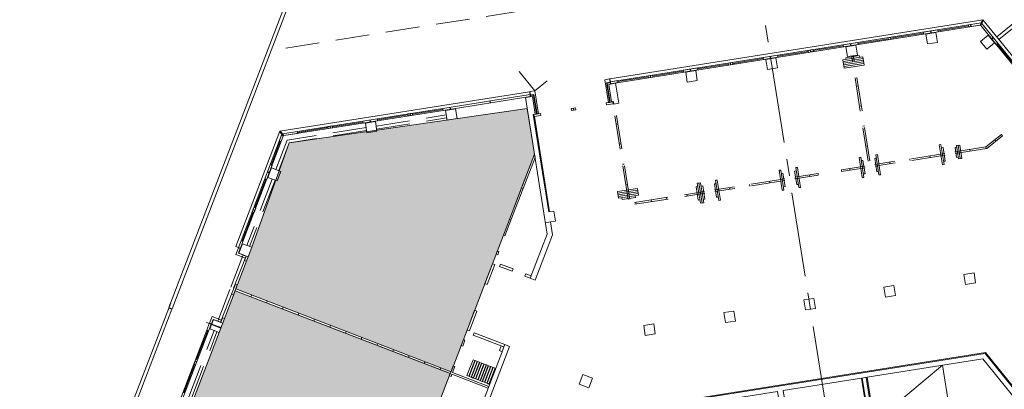
# Model space of a CAD drawing. Extents: x 6086 to 6639, y 343481 to 344238.
# Drawn here: x 6497 to 6555, y 343635 to 343657 of the extents above; entities that cross this region are included whole.
import ezdxf

# ---------------------------------------------------------------- set-up
doc = ezdxf.new("R2010")
doc.units = 0
doc.header["$LTSCALE"] = 4
for name, pattern in [('AUSGEZOGEN', [0]), ('DASHED', [0.75, 0.5, -0.25]), ('MITTE', [2, 1.25, -0.25, 0.25, -0.25])]:
    doc.linetypes.add(name, pattern=pattern)
doc.layers.add('A_00_Hilfskonstruktion', color=30, linetype='CONTINUOUS', lineweight=0, plot=False)
for name, color, linetype, lineweight in [('A_00_Raster_Mitte', 254, 'MITTE', 0), ('A_00_UNBESTIMMT', 7, 'CONTINUOUS', 9), ('A_01_Bebauung_Bestand', 7, 'CONTINUOUS', 20), ('A_03_FasVerkl_SN', 7, 'CONTINUOUS', 15), ('A_03_FETÜ_SN', 131, 'CONTINUOUS', 13), ('A_06_DIM_Kotenschnur', 7, 'CONTINUOUS', 5), ('A_06_Symbol Schacht', 252, 'CONTINUOUS', 13)]:
    doc.layers.add(name, color=color, linetype=linetype, lineweight=lineweight)
doc.layers.add('A_05_Farbe_Schraff_M1', color=7, linetype='CONTINUOUS', lineweight=15, true_color=0xf5d1d7)
doc.layers.add('A_05_Farbe_Schraff_M2', color=7, linetype='CONTINUOUS', lineweight=15, true_color=0xf5d1d7)

msp = doc.modelspace()

# ---------------------------------------------------------------- hatches: boundary and pattern name
at = {"layer": 'A_05_Farbe_Schraff_M1', "linetype": 'AUSGEZOGEN'}
h = msp.add_hatch(color=256, dxfattribs=at)
h.dxf.hatch_style = 1
h.paths.add_polyline_path([(6509.394, 343640.5), (6508.447, 343638.037), (6505.222, 343629.634), (6505.117, 343629.353), (6517.86, 343624.464), (6522.136, 343635.612)])
at = {"layer": 'A_05_Farbe_Schraff_M2', "linetype": 'AUSGEZOGEN'}
h = msp.add_hatch(color=256, dxfattribs=at)
h.dxf.hatch_style = 1
h.paths.add_polyline_path([(6527.117, 343648.591), (6526.69, 343651.285), (6512.605, 343649.249), (6510.382, 343643.078), (6509.436, 343640.614), (6522.181, 343635.724)])

# ---------------------------------------------------------------- linework, layer by layer
at = {"layer": 'A_00_Hilfskonstruktion', "linetype": 'AUSGEZOGEN', "flags": 128}
for points in [[(6522.181, 343635.724), (6527.117, 343648.591), (6526.69, 343651.285), (6512.605, 343649.249), (6510.382, 343643.078), (6510.382, 343643.078), (6509.436, 343640.614), (6522.181, 343635.724)], [(6517.86, 343624.464), (6522.136, 343635.612), (6509.394, 343640.5), (6508.447, 343638.037), (6505.222, 343629.634), (6505.117, 343629.353), (6517.86, 343624.464)]]:
    msp.add_lwpolyline(points, dxfattribs=at)
at = {"layer": 'A_00_Raster_Mitte'}
msp.add_line((6537.354, 343677.912), (6568.499, 343481.366), dxfattribs=at)
at = {"layer": 'A_00_UNBESTIMMT', "linetype": 'DASHED', "lineweight": 0}
for p, q in [((6552.895, 343661.268), (6511.567, 343654.719)), ((6517.743, 343650.245), (6521.891, 343650.903)), ((6517.771, 343650.068), (6521.919, 343650.725)), ((6517.15, 343650.151), (6512.475, 343649.411)), ((6517.178, 343649.974), (6512.605, 343649.249)), ((6511.808, 343647.672), (6512.475, 343649.411)), ((6511.976, 343647.608), (6512.605, 343649.249)), ((6511.593, 343647.112), (6510.088, 343643.191)), ((6511.761, 343647.048), (6510.256, 343643.127)), ((6509.138, 343640.717), (6509.873, 343642.631)), ((6509.306, 343640.653), (6510.041, 343642.567)), ((6508.368, 343638.71), (6509.102, 343640.624)), ((6508.536, 343638.645), (6509.27, 343640.559)), ((6506.648, 343634.229), (6508.153, 343638.15)), ((6506.816, 343634.164), (6508.321, 343638.085))]:
    msp.add_line(p, q, dxfattribs=at)
at = {"layer": 'A_00_UNBESTIMMT', "lineweight": 0}
for p, q in [((6505.479, 343639.513), (6512.291, 343657.264)), ((6505.666, 343639.442), (6512.437, 343657.084)), ((6554.488, 343655.519), (6556.182, 343656.891)), ((6554.614, 343655.363), (6556.464, 343656.861)), ((6531.604, 343652.801), (6531.426, 343652.773)), ((6531.426, 343652.773), (6531.604, 343651.647)), ((6531.604, 343652.801), (6531.616, 343652.722)), ((6526.882, 343652.053), (6527.06, 343652.081)), ((6526.882, 343652.053), (6527.06, 343652.081)), ((6526.882, 343652.053), (6526.895, 343651.974)), ((6526.882, 343652.053), (6526.895, 343651.974)), ((6527.06, 343652.081), (6527.239, 343650.955)), ((6527.06, 343652.081), (6527.239, 343650.955)), ((6528.013, 343645.175), (6527.119, 343650.815)), ((6505.581, 343639.779), (6505.366, 343639.219)), ((6505.666, 343639.442), (6505.479, 343639.513)), ((6495.234, 343612.26), (6505.655, 343639.414)), ((6495.262, 343612.892), (6505.468, 343639.485)), ((6505.655, 343639.414), (6505.468, 343639.485)), ((6534.4, 343633.779), (6553.808, 343636.855)), ((6556.781, 343633.184), (6553.808, 343636.855)), ((6551.642, 343633.748), (6551.269, 343636.103))]:
    msp.add_line(p, q, dxfattribs=at)
at = {"layer": 'A_01_Bebauung_Bestand', "lineweight": 5}
for p, q in [((6553.556, 343656.34), (6531.614, 343652.864)), ((6553.496, 343656.21), (6531.633, 343652.745)), ((6550.576, 343655.747), (6550.558, 343655.865)), ((6550.596, 343655.75), (6550.577, 343655.868)), ((6552.947, 343656.122), (6552.928, 343656.241)), ((6552.967, 343656.126), (6552.948, 343656.244)), ((6578.336, 343625.58), (6553.544, 343656.192)), ((6578.505, 343625.563), (6553.599, 343656.315)), ((6548.206, 343655.371), (6548.187, 343655.49)), ((6548.226, 343655.374), (6548.207, 343655.493)), ((6554.178, 343655.409), (6554.271, 343655.485)), ((6554.191, 343655.394), (6554.284, 343655.469)), ((6543.465, 343654.62), (6543.446, 343654.739)), ((6543.485, 343654.623), (6543.466, 343654.742)), ((6545.836, 343654.996), (6545.817, 343655.114)), ((6545.855, 343654.999), (6545.836, 343655.117)), ((6541.095, 343654.244), (6541.076, 343654.363)), ((6541.114, 343654.247), (6541.096, 343654.366)), ((6536.354, 343653.493), (6536.335, 343653.612)), ((6536.374, 343653.496), (6536.355, 343653.615)), ((6538.724, 343653.869), (6538.705, 343653.987)), ((6538.744, 343653.872), (6538.725, 343653.99)), ((6533.983, 343653.118), (6533.965, 343653.236)), ((6534.003, 343653.121), (6533.984, 343653.239)), ((6546.173, 343652.609), (6546.272, 343652.625)), ((6525.356, 343651.75), (6525.149, 343651.718)), ((6521.693, 343651.291), (6512.202, 343649.788)), ((6521.711, 343651.173), (6512.289, 343649.68)), ((6522.131, 343651.239), (6522.112, 343651.358)), ((6522.151, 343651.243), (6522.132, 343651.361)), ((6524.483, 343651.734), (6524.502, 343651.615)), ((6524.503, 343651.737), (6524.521, 343651.618)), ((6529.407, 343651.299), (6529.425, 343651.18)), ((6529.436, 343651.304), (6529.455, 343651.185)), ((6531.573, 343651.652), (6531.494, 343651.64)), ((6531.496, 343651.63), (6531.575, 343651.642)), ((6546.361, 343651.424), (6546.46, 343651.439)), ((6517.39, 343650.488), (6517.372, 343650.607)), ((6517.41, 343650.491), (6517.391, 343650.61)), ((6519.761, 343650.864), (6519.742, 343650.982)), ((6519.781, 343650.867), (6519.762, 343650.986)), ((6527.099, 343650.812), (6527.081, 343650.93)), ((6527.099, 343650.812), (6527.081, 343650.93)), ((6527.267, 343650.97), (6527.346, 343650.982)), ((6527.267, 343650.97), (6527.346, 343650.982)), ((6527.268, 343650.96), (6527.347, 343650.973)), ((6527.268, 343650.96), (6527.347, 343650.973)), ((6515.02, 343650.113), (6515.001, 343650.231)), ((6515.04, 343650.116), (6515.021, 343650.234)), ((6532.049, 343650.371), (6531.951, 343650.355)), ((6546.549, 343650.239), (6546.648, 343650.254)), ((6509.749, 343643.466), (6512.163, 343649.756)), ((6509.861, 343643.423), (6512.25, 343649.648)), ((6554.431, 343649.36), (6554.368, 343649.438)), ((6554.82, 343649.675), (6554.757, 343649.753)), ((6532.237, 343649.186), (6532.138, 343649.17)), ((6546.737, 343649.053), (6546.835, 343649.069)), ((6552.892, 343648.864), (6552.908, 343648.766)), ((6553.847, 343649.016), (6553.863, 343648.917)), ((6549.336, 343648.301), (6549.352, 343648.202)), ((6550.522, 343648.489), (6550.537, 343648.39)), ((6532.425, 343648.001), (6532.326, 343647.985)), ((6545.781, 343647.738), (6545.796, 343647.639)), ((6548.151, 343648.113), (6548.167, 343648.014)), ((6511.309, 343647.532), (6511.421, 343647.489)), ((6511.316, 343647.55), (6511.428, 343647.507)), ((6543.41, 343647.362), (6543.426, 343647.263)), ((6543.904, 343647.44), (6543.92, 343647.341)), ((6545.287, 343647.659), (6545.303, 343647.561)), ((6532.613, 343646.815), (6532.514, 343646.8)), ((6538.669, 343646.611), (6538.685, 343646.512)), ((6539.855, 343646.799), (6539.87, 343646.7)), ((6541.04, 343646.986), (6541.056, 343646.888)), ((6510.449, 343645.291), (6510.561, 343645.248)), ((6510.456, 343645.31), (6510.568, 343645.267)), ((6528.057, 343644.575), (6527.761, 343644.528)), ((6504.437, 343629.625), (6507.717, 343638.172)), ((6504.549, 343629.582), (6507.829, 343638.129)), ((6525.312, 343637.188), (6525.205, 343636.907)), ((6507.009, 343636.328), (6507.121, 343636.285)), ((6507.017, 343636.347), (6507.129, 343636.304)), ((6546.479, 343635.344), (6546.805, 343635.396)), ((6546.899, 343632.981), (6546.523, 343635.351)), ((6547.136, 343633.018), (6546.76, 343635.389))]:
    msp.add_line(p, q, dxfattribs=at)
at = {"layer": 'A_01_Bebauung_Bestand', "linetype": 'DASHED', "lineweight": 5}
for p, q in [((6546.557, 343654.34), (6545.372, 343654.153)), ((6545.45, 343653.659), (6545.372, 343654.153)), ((6546.573, 343654.242), (6545.387, 343654.054)), ((6546.588, 343654.143), (6545.403, 343653.955)), ((6546.344, 343654.408), (6545.554, 343654.283)), ((6545.554, 343654.283), (6545.569, 343654.184)), ((6546.876, 343648.164), (6545.891, 343654.387)), ((6546.977, 343648.18), (6545.99, 343654.403)), ((6546.344, 343654.408), (6546.359, 343654.309)), ((6546.635, 343653.847), (6546.557, 343654.34)), ((6546.604, 343654.044), (6545.419, 343653.856)), ((6546.62, 343653.945), (6545.434, 343653.758)), ((6546.635, 343653.847), (6545.45, 343653.659)), ((6532.655, 343645.911), (6531.763, 343651.541)), ((6532.754, 343645.926), (6531.862, 343651.556)), ((6554.757, 343649.753), (6553.847, 343649.016)), ((6554.82, 343649.675), (6553.889, 343648.921)), ((6551.078, 343649.134), (6551.176, 343649.149)), ((6551.078, 343649.134), (6551.265, 343647.949)), ((6551.176, 343649.149), (6551.364, 343647.964)), ((6551.306, 343648.968), (6551.208, 343648.952)), ((6551.306, 343648.968), (6551.432, 343648.177)), ((6552.003, 343648.724), (6553.847, 343649.016)), ((6552.013, 343648.978), (6552.112, 343648.994)), ((6552.013, 343648.978), (6552.107, 343648.386)), ((6552.019, 343648.625), (6553.889, 343648.921)), ((6552.096, 343649.093), (6552.294, 343649.124)), ((6552.096, 343649.093), (6552.222, 343648.303)), ((6552.195, 343649.108), (6552.32, 343648.318)), ((6552.294, 343649.124), (6552.419, 343648.334)), ((6546.337, 343648.383), (6546.435, 343648.398)), ((6546.337, 343648.383), (6546.524, 343647.197)), ((6546.435, 343648.398), (6546.623, 343647.213)), ((6547.257, 343648.326), (6547.356, 343648.342)), ((6547.257, 343648.326), (6547.382, 343647.536)), ((6551.411, 343648.63), (6547.262, 343647.972)), ((6551.426, 343648.531), (6547.278, 343647.874)), ((6547.423, 343648.555), (6547.324, 343648.539)), ((6547.324, 343648.539), (6547.512, 343647.354)), ((6547.423, 343648.555), (6547.611, 343647.369)), ((6552.107, 343648.386), (6552.206, 343648.401)), ((6552.222, 343648.303), (6552.419, 343648.334)), ((6542.682, 343647.803), (6542.583, 343647.788)), ((6542.583, 343647.788), (6542.771, 343646.603)), ((6542.682, 343647.803), (6542.87, 343646.618)), ((6545.287, 343647.659), (6546.67, 343647.878)), ((6545.303, 343647.561), (6546.685, 343647.78)), ((6546.565, 343648.216), (6546.467, 343648.201)), ((6546.565, 343648.216), (6546.691, 343647.426)), ((6551.265, 343647.949), (6551.364, 343647.964)), ((6551.432, 343648.177), (6551.333, 343648.162)), ((6541.929, 343647.127), (6537.781, 343646.47)), ((6541.596, 343647.631), (6541.695, 343647.647)), ((6541.596, 343647.631), (6541.784, 343646.446)), ((6541.695, 343647.647), (6541.882, 343646.462)), ((6541.825, 343647.465), (6541.726, 343647.449)), ((6541.825, 343647.465), (6541.95, 343646.675)), ((6542.516, 343647.575), (6542.615, 343647.59)), ((6542.516, 343647.575), (6542.641, 343646.784)), ((6542.521, 343647.221), (6543.904, 343647.44)), ((6542.537, 343647.122), (6543.92, 343647.341)), ((6546.524, 343647.197), (6546.623, 343647.213)), ((6546.691, 343647.426), (6546.592, 343647.411)), ((6547.382, 343647.536), (6547.481, 343647.551)), ((6547.611, 343647.369), (6547.512, 343647.354)), ((6532.026, 343646.368), (6533.211, 343646.556)), ((6533.211, 343646.556), (6533.273, 343646.161)), ((6536.787, 343646.667), (6536.689, 343646.651)), ((6536.689, 343646.651), (6536.814, 343645.861)), ((6536.756, 343646.864), (6536.954, 343646.896)), ((6536.756, 343646.864), (6536.944, 343645.679)), ((6536.855, 343646.88), (6537.043, 343645.695)), ((6536.954, 343646.896), (6537.142, 343645.711)), ((6537.084, 343646.714), (6536.985, 343646.698)), ((6537.084, 343646.714), (6537.209, 343645.924)), ((6537.775, 343646.823), (6537.874, 343646.839)), ((6537.775, 343646.823), (6537.9, 343646.033)), ((6541.944, 343647.028), (6537.796, 343646.371)), ((6537.941, 343647.052), (6537.843, 343647.037)), ((6537.843, 343647.037), (6538.03, 343645.851)), ((6537.941, 343647.052), (6538.129, 343645.867)), ((6541.95, 343646.675), (6541.851, 343646.659)), ((6542.641, 343646.784), (6542.74, 343646.8)), ((6542.87, 343646.618), (6542.771, 343646.603)), ((6532.026, 343646.368), (6532.088, 343645.973)), ((6532.041, 343646.269), (6533.226, 343646.457)), ((6532.057, 343646.17), (6533.242, 343646.358)), ((6532.073, 343646.072), (6533.258, 343646.259)), ((6532.088, 343645.973), (6533.273, 343646.161)), ((6532.301, 343645.905), (6532.286, 343646.004)), ((6532.301, 343645.905), (6533.092, 343646.031)), ((6533.092, 343646.031), (6533.076, 343646.129)), ((6537.209, 343645.924), (6537.11, 343645.908)), ((6537.9, 343646.033), (6537.999, 343646.049)), ((6541.784, 343646.446), (6541.882, 343646.462)), ((6536.913, 343645.877), (6536.814, 343645.861)), ((6536.944, 343645.679), (6537.142, 343645.711)), ((6538.129, 343645.867), (6538.03, 343645.851))]:
    msp.add_line(p, q, dxfattribs=at)
at = {"layer": 'A_01_Bebauung_Bestand', "lineweight": 5}
for points in [[(6550.138, 343655.799), (6550.157, 343655.68), (6551.016, 343655.816), (6550.997, 343655.935)], [(6553.556, 343656.34), (6552.805, 343656.221), (6552.823, 343656.103), (6553.496, 343656.21)], [(6548.33, 343655.512), (6548.064, 343655.47), (6548.082, 343655.352), (6548.349, 343655.394)], [(6543.59, 343654.761), (6543.323, 343654.719), (6543.342, 343654.6), (6543.608, 343654.643)], [(6545.397, 343655.048), (6545.416, 343654.929), (6546.275, 343655.065), (6546.256, 343655.184)], [(6540.656, 343654.296), (6540.675, 343654.178), (6541.534, 343654.314), (6541.515, 343654.433)], [(6536.775, 343653.681), (6536.793, 343653.563), (6535.934, 343653.427), (6535.915, 343653.545)], [(6538.849, 343654.01), (6538.582, 343653.968), (6538.601, 343653.849), (6538.867, 343653.891)], [(6531.599, 343652.831), (6531.568, 343653.028), (6531.281, 343652.983), (6531.496, 343651.63), (6531.362, 343651.609), (6531.381, 343651.49), (6531.781, 343651.554), (6531.762, 343651.672), (6531.575, 343651.642), (6531.391, 343652.798)], [(6532.052, 343652.812), (6532.034, 343652.93), (6531.614, 343652.864), (6531.633, 343652.745)], [(6534.108, 343653.259), (6534.127, 343653.14), (6533.86, 343653.098), (6533.841, 343653.216)], [(6531.922, 343652.771), (6531.517, 343652.707), (6531.682, 343651.669), (6531.79, 343651.687), (6531.812, 343651.548), (6532.109, 343651.595)], [(6521.693, 343651.291), (6521.711, 343651.173), (6526.872, 343651.991), (6526.853, 343652.109)], [(6526.994, 343651.99), (6526.589, 343651.926), (6527.869, 343643.848), (6526.871, 343641.249), (6527.151, 343641.141), (6528.178, 343643.816), (6528.057, 343644.575), (6528.354, 343644.622), (6528.26, 343645.214), (6527.963, 343645.167), (6527.049, 343650.935), (6527.158, 343650.953)], [(6526.846, 343652.28), (6527.133, 343652.326), (6527.347, 343650.973), (6527.481, 343650.994), (6527.499, 343650.875), (6527.099, 343650.812), (6527.07, 343650.807), (6527.051, 343650.926), (6527.239, 343650.955), (6527.268, 343650.96), (6527.085, 343652.116), (6526.878, 343652.083)], [(6529.574, 343651.204), (6529.307, 343651.162), (6529.288, 343651.28), (6529.555, 343651.322)], [(6517.811, 343650.676), (6517.83, 343650.558), (6516.971, 343650.422), (6516.952, 343650.54)], [(6519.885, 343651.005), (6519.904, 343650.887), (6519.637, 343650.844), (6519.619, 343650.963)], [(6515.144, 343650.254), (6514.878, 343650.212), (6514.897, 343650.093), (6515.163, 343650.135)], [(6512.25, 343649.648), (6512.163, 343649.756), (6512.017, 343649.376), (6512.129, 343649.333)], [(6513.089, 343649.807), (6513.07, 343649.925), (6512.202, 343649.788), (6512.289, 343649.68)], [(6526.351, 343646.591), (6526.444, 343646.555), (6527.149, 343648.392), (6527.117, 343648.589)], [(6511.581, 343647.904), (6511.468, 343647.947), (6511.157, 343647.135), (6511.269, 343647.092)], [(6526.351, 343646.591), (6525.634, 343644.725), (6525.728, 343644.689), (6526.444, 343646.555)], [(6510.613, 343645.383), (6510.501, 343645.426), (6510.404, 343645.174), (6510.516, 343645.131)], [(6525.276, 343643.79), (6525.369, 343643.754), (6525.728, 343644.689), (6525.634, 343644.725)], [(6509.861, 343643.423), (6509.749, 343643.466), (6509.596, 343643.069), (6509.708, 343643.026)], [(6524.845, 343642.669), (6524.917, 343642.857), (6525.011, 343642.821), (6524.939, 343642.633)], [(6524.63, 343642.109), (6524.183, 343640.942), (6524.323, 343640.888), (6524.77, 343642.055)], [(6525.104, 343642.087), (6525.051, 343641.947), (6525.797, 343641.661), (6525.851, 343641.801)], [(6526.598, 343641.514), (6526.544, 343641.374), (6526.871, 343641.249), (6526.925, 343641.389)], [(6523.573, 343639.355), (6523.126, 343638.188), (6523.266, 343638.134), (6523.713, 343639.301)], [(6507.981, 343638.526), (6507.869, 343638.569), (6507.717, 343638.172), (6507.829, 343638.129)], [(6508.447, 343638.037), (6508.549, 343638.303), (6507.998, 343638.514), (6507.896, 343638.248)], [(6508.56, 343638.331), (6508.662, 343638.597), (6508.111, 343638.808), (6508.009, 343638.542)], [(6523.546, 343638.026), (6525.366, 343637.328), (6525.312, 343637.188), (6523.492, 343637.886)], [(6522.911, 343637.627), (6522.776, 343637.277), (6522.87, 343637.241), (6523.004, 343637.592)], [(6556.722, 343633.155), (6556.737, 343633.167), (6553.79, 343636.806), (6534.432, 343633.739), (6532.754, 343629.367), (6532.773, 343629.36), (6532.721, 343629.224), (6532.983, 343629.124), (6534.65, 343633.47), (6541.511, 343634.557), (6541.887, 343632.186), (6542.213, 343632.238), (6541.837, 343634.609), (6546.479, 343635.344), (6546.855, 343632.974), (6547.181, 343633.025), (6546.805, 343635.396), (6553.666, 343636.483), (6556.595, 343632.866), (6556.813, 343633.042)], [(6507.173, 343636.421), (6507.061, 343636.464), (6506.965, 343636.212), (6507.077, 343636.169)], [(6522.086, 343635.48), (6522.18, 343635.444), (6522.234, 343635.584), (6524.381, 343634.76), (6524.417, 343634.854), (6522.269, 343635.678), (6522.404, 343636.028), (6522.31, 343636.064)]]:
    msp.add_lwpolyline(points, close=True, dxfattribs=at)
msp.add_lwpolyline([(6554.551, 343655.139), (6554.458, 343655.063), (6553.544, 343656.192), (6553.599, 343656.315), (6554.551, 343655.139)], dxfattribs=at)
at = {"layer": 'A_01_Bebauung_Bestand', "lineweight": 5, "ltscale": 10}
for points in [[(6550.886, 343655.776), (6550.293, 343655.682), (6550.385, 343655.099), (6550.978, 343655.193), (6550.886, 343655.776)], [(6553.899, 343654.784), (6553.521, 343655.251), (6553.98, 343655.622), (6554.358, 343655.156), (6553.899, 343654.784)], [(6546.145, 343655.024), (6545.552, 343654.93), (6545.645, 343654.348), (6546.237, 343654.442), (6546.145, 343655.024)], [(6541.404, 343654.273), (6540.811, 343654.179), (6540.904, 343653.596), (6541.496, 343653.69), (6541.404, 343654.273)], [(6536.663, 343653.522), (6536.071, 343653.428), (6536.163, 343652.845), (6536.755, 343652.939), (6536.663, 343653.522)], [(6522.441, 343651.268), (6521.848, 343651.174), (6521.94, 343650.592), (6522.533, 343650.685), (6522.441, 343651.268)], [(6517.7, 343650.517), (6517.107, 343650.423), (6517.199, 343649.84), (6517.792, 343649.934), (6517.7, 343650.517)], [(6511.551, 343647.771), (6511.336, 343647.211), (6511.887, 343646.999), (6512.102, 343647.56), (6511.551, 343647.771)], [(6509.831, 343643.29), (6509.616, 343642.73), (6510.167, 343642.518), (6510.382, 343643.078), (6509.831, 343643.29)], [(6552.545, 343641.469), (6552.639, 343640.876), (6553.232, 343640.97), (6553.138, 343641.563), (6552.545, 343641.469)], [(6547.804, 343640.718), (6547.898, 343640.125), (6548.491, 343640.219), (6548.397, 343640.812), (6547.804, 343640.718)], [(6543.063, 343639.967), (6543.157, 343639.374), (6543.75, 343639.468), (6543.656, 343640.06), (6543.063, 343639.967)], [(6538.915, 343639.309), (6539.009, 343638.717), (6538.417, 343638.623), (6538.323, 343639.215), (6538.915, 343639.309)], [(6534.174, 343638.558), (6534.268, 343637.965), (6533.676, 343637.871), (6533.582, 343638.464), (6534.174, 343638.558)], [(6529.988, 343635.554), (6530.548, 343635.339), (6530.333, 343634.779), (6529.773, 343634.994), (6529.988, 343635.554)]]:
    msp.add_lwpolyline(points, dxfattribs=at)
at = {"layer": 'A_01_Bebauung_Bestand', "linetype": 'DASHED', "lineweight": 5, "flags": 128}
for points in [[(6533.04, 343645.719), (6537.188, 343646.377)], [(6533.055, 343645.62), (6537.204, 343646.277)]]:
    msp.add_lwpolyline(points, dxfattribs=at)
at = {"layer": 'A_01_Bebauung_Bestand', "lineweight": 5, "flags": 128}
for points in [[(6534.955, 343645.921), (6534.939, 343646.02)], [(6536.156, 343646.111), (6536.14, 343646.211)], [(6537.062, 343646.255), (6537.047, 343646.354)], [(6533.141, 343645.633), (6533.126, 343645.733)], [(6534.048, 343645.777), (6534.032, 343645.877)]]:
    msp.add_lwpolyline(points, dxfattribs=at)
for points in [[(6509.701, 343643.007), (6509.589, 343643.05), (6509.435, 343642.649), (6510.005, 343642.43), (6510.055, 343642.561), (6509.597, 343642.737)], [(6510.055, 343642.561), (6509.953, 343642.295), (6510.065, 343642.252), (6510.167, 343642.518)], [(6509.415, 343640.895), (6509.19, 343640.306), (6509.302, 343640.263), (6509.527, 343640.852)], [(6507.989, 343638.545), (6507.877, 343638.588), (6508.031, 343638.989), (6508.6, 343638.771), (6508.55, 343638.64), (6508.092, 343638.816)], [(6508.55, 343638.64), (6508.652, 343638.906), (6508.764, 343638.863), (6508.662, 343638.597)], [(6525.646, 343637.22), (6525.366, 343637.328), (6525.312, 343637.188), (6525.149, 343637.25), (6525.042, 343636.97), (6525.205, 343636.907), (6523.544, 343632.58), (6523.824, 343632.473)]]:
    msp.add_lwpolyline(points, close=True, dxfattribs=at)
at = {"layer": 'A_03_FasVerkl_SN'}
for p, q in [((6553.669, 343656.53), (6531.587, 343653.031)), ((6553.639, 343656.526), (6553.556, 343656.34)), ((6553.686, 343656.509), (6553.599, 343656.315)), ((6578.795, 343625.507), (6553.669, 343656.53)), ((6531.587, 343653.031), (6531.614, 343652.864)), ((6526.827, 343652.277), (6512.049, 343649.936)), ((6526.827, 343652.277), (6526.853, 343652.109)), ((6509.438, 343643.13), (6512.049, 343649.936)), ((6512.163, 343649.756), (6512.039, 343649.909)), ((6512.202, 343649.788), (6512.078, 343649.94)), ((6509.596, 343643.069), (6509.438, 343643.13)), ((6507.869, 343638.569), (6507.711, 343638.63))]:
    msp.add_line(p, q, dxfattribs=at)
at = {"layer": 'A_03_FETÜ_SN'}
for p, q in [((6551.006, 343655.876), (6552.814, 343656.162)), ((6546.266, 343655.125), (6548.073, 343655.411)), ((6550.147, 343655.74), (6548.34, 343655.453)), ((6545.406, 343654.988), (6543.599, 343654.702)), ((6554.505, 343655.101), (6555.656, 343653.679)), ((6540.665, 343654.237), (6538.858, 343653.951)), ((6541.525, 343654.373), (6543.332, 343654.66)), ((6536.784, 343653.622), (6538.591, 343653.908)), ((6532.043, 343652.871), (6533.851, 343653.157)), ((6535.925, 343653.486), (6534.117, 343653.199)), ((6521.702, 343651.232), (6519.895, 343650.946)), ((6517.821, 343650.617), (6519.628, 343650.904)), ((6513.08, 343649.866), (6514.887, 343650.152)), ((6516.961, 343650.481), (6515.154, 343650.195)), ((6512.073, 343649.354), (6511.525, 343647.926)), ((6510.557, 343645.405), (6511.213, 343647.113)), ((6509.805, 343643.444), (6510.46, 343645.153)), ((6507.773, 343638.151), (6507.117, 343636.442)), ((6507.021, 343636.19), (6506.365, 343634.482))]:
    msp.add_line(p, q, dxfattribs=at)
at = {"layer": 'A_03_FETÜ_SN', "flags": 128}
for points in [[(6522.137, 343635.611), (6509.393, 343640.502)], [(6522.18, 343635.723), (6509.436, 343640.614)], [(6510.37, 343640.255), (6510.327, 343640.143)], [(6511.303, 343639.897), (6511.26, 343639.785)], [(6512.237, 343639.539), (6512.194, 343639.427)], [(6513.17, 343639.18), (6513.127, 343639.068)], [(6514.104, 343638.822), (6514.061, 343638.71)], [(6515.038, 343638.464), (6514.995, 343638.352)], [(6515.971, 343638.105), (6515.928, 343637.993)], [(6516.905, 343637.747), (6516.862, 343637.635)], [(6517.838, 343637.389), (6517.795, 343637.277)], [(6518.772, 343637.031), (6518.729, 343636.919)], [(6519.706, 343636.672), (6519.663, 343636.56)], [(6520.639, 343636.314), (6520.596, 343636.202)], [(6521.573, 343635.956), (6521.53, 343635.844)]]:
    msp.add_lwpolyline(points, dxfattribs=at)
for points in [[(6523.479, 343636.429), (6523.121, 343635.496), (6523.233, 343635.453), (6523.591, 343636.386)], [(6523.611, 343636.378), (6523.253, 343635.445), (6523.365, 343635.402), (6523.723, 343636.335)], [(6523.744, 343636.328), (6523.385, 343635.394), (6523.497, 343635.351), (6523.856, 343636.285)], [(6523.876, 343636.277), (6523.518, 343635.343), (6523.63, 343635.3), (6523.988, 343636.234)], [(6524.008, 343636.226), (6523.65, 343635.293), (6523.762, 343635.25), (6524.12, 343636.183)], [(6524.141, 343636.175), (6523.782, 343635.242), (6523.894, 343635.199), (6524.253, 343636.132)], [(6524.273, 343636.125), (6523.915, 343635.191), (6524.027, 343635.148), (6524.385, 343636.082)], [(6524.405, 343636.074), (6524.047, 343635.14), (6524.159, 343635.097), (6524.517, 343636.031)], [(6524.537, 343636.023), (6524.179, 343635.089), (6524.291, 343635.046), (6524.649, 343635.98)], [(6524.67, 343635.972), (6524.311, 343635.039), (6524.423, 343634.996), (6524.782, 343635.929)]]:
    msp.add_lwpolyline(points, close=True, dxfattribs=at)
at = {"layer": 'A_06_DIM_Kotenschnur'}
for q in [(6526.209, 343653.466), (6527.863, 343652.917)]:
    msp.add_line((6527.133, 343652.326), q, dxfattribs=at)
at = {"layer": 'A_06_Symbol Schacht'}
msp.add_line((6551.269, 343636.103), (6547.243, 343632.762), dxfattribs=at)

doc.saveas('drawing.dxf')
